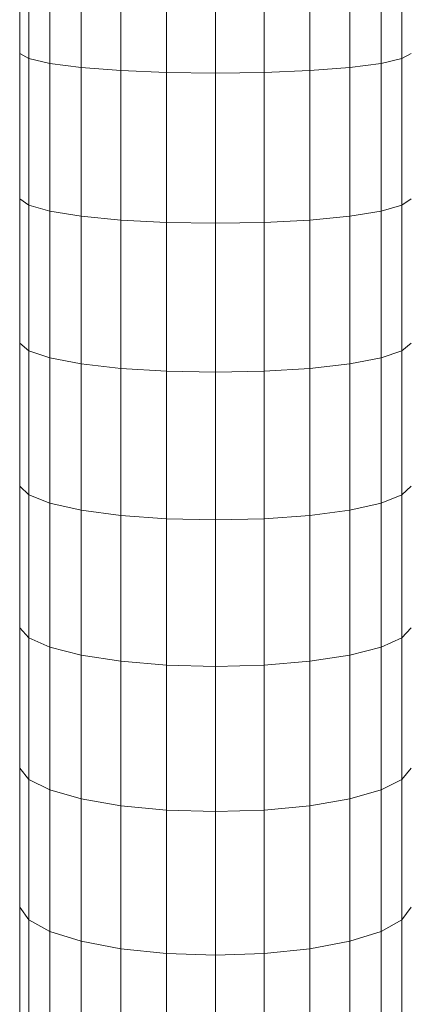
# Model space of a CAD drawing. Units: millimetres. Extents: x -2098 to 4622, y -2230 to 2522.
# Drawn here: x -782 to -750, y 319 to 399 of the extents above; entities that cross this region are included whole.
import ezdxf

# ---------------------------------------------------------------- set-up
doc = ezdxf.new("R2010")
doc.units = ezdxf.units.MM
doc.layers.add('A-GENM', color=13, linetype='Continuous', lineweight=9)
doc.layers.add('G-IMPT', color=8, linetype='Continuous', lineweight=9)

# ---------------------------------------------------------------- blocks, each defined once
blk = doc.blocks.new('D- Arm Wheel1 - 6_1_DWG-367397-Level 1')
at = {"layer": 'G-IMPT'}
for p, q in [((64.824, -443.603), (64.406, -442.851)), ((76.786, -443.603), (76.264, -442.851)), ((88.651, -443.603), (88.027, -442.851)), ((100.416, -443.603), (99.689, -442.851)), ((112.076, -443.603), (111.247, -442.851)), ((123.627, -443.603), (122.698, -442.851)), ((135.066, -443.603), (134.036, -442.851)), ((64.824, -443.603), (52.77, -443.603)), ((76.786, -443.603), (64.824, -443.603)), ((65.209, -445.31), (64.824, -443.603)), ((88.651, -443.603), (76.786, -443.603)), ((77.267, -445.31), (76.786, -443.603)), ((100.416, -443.603), (88.651, -443.603)), ((89.227, -445.31), (88.651, -443.603)), ((112.076, -443.603), (100.416, -443.603)), ((101.085, -445.31), (100.416, -443.603)), ((123.627, -443.603), (112.076, -443.603)), ((112.839, -445.31), (112.076, -443.603)), ((135.066, -443.603), (123.627, -443.603)), ((124.484, -445.31), (123.627, -443.603)), ((146.386, -443.603), (135.066, -443.603)), ((136.014, -445.31), (135.066, -443.603)), ((65.209, -445.31), (53.059, -445.31)), ((77.267, -445.31), (65.209, -445.31)), ((65.538, -447.867), (65.209, -445.31)), ((89.227, -445.31), (77.267, -445.31)), ((77.676, -447.867), (77.267, -445.31)), ((101.085, -445.31), (89.227, -445.31)), ((89.717, -447.867), (89.227, -445.31)), ((112.839, -445.31), (101.085, -445.31)), ((101.656, -447.867), (101.085, -445.31)), ((124.484, -445.31), (112.839, -445.31)), ((113.489, -447.867), (112.839, -445.31)), ((136.014, -445.31), (124.484, -445.31)), ((125.213, -447.867), (124.484, -445.31)), ((147.426, -445.31), (136.014, -445.31)), ((136.822, -447.867), (136.014, -445.31)), ((65.538, -447.867), (53.306, -447.867)), ((77.676, -447.867), (65.538, -447.867)), ((65.788, -451.112), (65.538, -447.867)), ((89.717, -447.867), (77.676, -447.867)), ((77.988, -451.112), (77.676, -447.867)), ((101.656, -447.867), (89.717, -447.867)), ((90.091, -451.112), (89.717, -447.867)), ((113.489, -447.867), (101.656, -447.867)), ((102.09, -451.112), (101.656, -447.867)), ((125.213, -447.867), (113.489, -447.867)), ((113.985, -451.112), (113.489, -447.867)), ((136.822, -447.867), (125.213, -447.867)), ((125.769, -451.112), (125.213, -447.867)), ((148.311, -447.867), (136.822, -447.867)), ((137.438, -451.112), (136.822, -447.867)), ((65.788, -451.112), (53.494, -451.112)), ((77.988, -451.112), (65.788, -451.112)), ((65.945, -454.841), (65.788, -451.112)), ((90.091, -451.112), (77.988, -451.112)), ((78.184, -454.841), (77.988, -451.112)), ((102.09, -451.112), (90.091, -451.112)), ((90.325, -454.841), (90.091, -451.112)), ((113.985, -451.112), (102.09, -451.112)), ((102.363, -454.841), (102.09, -451.112)), ((125.769, -451.112), (113.985, -451.112)), ((114.295, -454.841), (113.985, -451.112)), ((137.438, -451.112), (125.769, -451.112)), ((126.118, -454.841), (125.769, -451.112)), ((148.986, -451.112), (137.438, -451.112)), ((137.824, -454.841), (137.438, -451.112)), ((65.945, -454.841), (53.611, -454.841)), ((78.184, -454.841), (65.945, -454.841)), ((65.945, -454.841), (65.998, -458.82)), ((90.325, -454.841), (78.184, -454.841)), ((78.184, -454.841), (78.25, -458.82)), ((102.363, -454.841), (90.325, -454.841)), ((90.325, -454.841), (90.405, -458.82)), ((114.295, -454.841), (102.363, -454.841)), ((102.363, -454.841), (102.456, -458.82)), ((126.118, -454.841), (114.295, -454.841)), ((114.295, -454.841), (114.401, -458.82)), ((137.824, -454.841), (126.118, -454.841)), ((126.118, -454.841), (126.236, -458.82)), ((149.409, -454.841), (137.824, -454.841)), ((137.824, -454.841), (137.955, -458.82)), ((65.998, -458.82), (53.651, -458.82)), ((65.998, -458.82), (65.945, -462.799)), ((78.25, -458.82), (65.998, -458.82)), ((78.25, -458.82), (78.184, -462.799)), ((90.405, -458.82), (78.25, -458.82)), ((90.405, -458.82), (90.325, -462.799)), ((102.456, -458.82), (90.405, -458.82)), ((102.456, -458.82), (102.363, -462.799)), ((114.401, -458.82), (102.456, -458.82)), ((114.401, -458.82), (114.295, -462.799)), ((126.236, -458.82), (114.401, -458.82)), ((126.236, -458.82), (126.118, -462.799)), ((137.955, -458.82), (126.236, -458.82)), ((137.955, -458.82), (137.824, -462.799)), ((149.553, -458.82), (137.955, -458.82)), ((65.945, -462.799), (53.611, -462.799)), ((65.788, -466.528), (65.945, -462.799)), ((78.184, -462.799), (65.945, -462.799)), ((77.988, -466.528), (78.184, -462.799)), ((90.325, -462.799), (78.184, -462.799)), ((90.091, -466.528), (90.325, -462.799)), ((102.363, -462.799), (90.325, -462.799)), ((102.09, -466.528), (102.363, -462.799)), ((114.295, -462.799), (102.363, -462.799)), ((113.985, -466.528), (114.295, -462.799)), ((126.118, -462.799), (114.295, -462.799)), ((125.769, -466.528), (126.118, -462.799)), ((137.824, -462.799), (126.118, -462.799)), ((137.438, -466.528), (137.824, -462.799)), ((149.409, -462.799), (137.824, -462.799)), ((65.788, -466.528), (53.494, -466.528)), ((65.538, -469.772), (65.788, -466.528)), ((77.988, -466.528), (65.788, -466.528)), ((77.676, -469.772), (77.988, -466.528)), ((90.091, -466.528), (77.988, -466.528)), ((89.717, -469.772), (90.091, -466.528)), ((102.09, -466.528), (90.091, -466.528)), ((101.656, -469.772), (102.09, -466.528)), ((113.985, -466.528), (102.09, -466.528)), ((113.489, -469.772), (113.985, -466.528)), ((125.769, -466.528), (113.985, -466.528)), ((125.213, -469.772), (125.769, -466.528)), ((137.438, -466.528), (125.769, -466.528)), ((136.822, -469.772), (137.438, -466.528)), ((148.986, -466.528), (137.438, -466.528)), ((65.538, -469.772), (53.306, -469.772)), ((65.209, -472.329), (65.538, -469.772)), ((77.676, -469.772), (65.538, -469.772)), ((77.267, -472.329), (77.676, -469.772)), ((89.717, -469.772), (77.676, -469.772)), ((89.227, -472.329), (89.717, -469.772)), ((101.656, -469.772), (89.717, -469.772)), ((101.085, -472.329), (101.656, -469.772)), ((113.489, -469.772), (101.656, -469.772)), ((112.839, -472.329), (113.489, -469.772)), ((125.213, -469.772), (113.489, -469.772)), ((124.484, -472.329), (125.213, -469.772)), ((136.822, -469.772), (125.213, -469.772)), ((136.014, -472.329), (136.822, -469.772)), ((148.311, -469.772), (136.822, -469.772)), ((65.209, -472.329), (53.059, -472.329)), ((64.824, -474.037), (65.209, -472.329)), ((77.267, -472.329), (65.209, -472.329)), ((76.786, -474.037), (77.267, -472.329)), ((89.227, -472.329), (77.267, -472.329)), ((88.651, -474.037), (89.227, -472.329)), ((101.085, -472.329), (89.227, -472.329)), ((100.416, -474.037), (101.085, -472.329)), ((112.839, -472.329), (101.085, -472.329)), ((112.076, -474.037), (112.839, -472.329)), ((124.484, -472.329), (112.839, -472.329)), ((123.627, -474.037), (124.484, -472.329)), ((136.014, -472.329), (124.484, -472.329)), ((135.066, -474.037), (136.014, -472.329)), ((147.426, -472.329), (136.014, -472.329)), ((64.824, -474.037), (52.77, -474.037)), ((64.406, -474.788), (64.824, -474.037)), ((76.786, -474.037), (64.824, -474.037)), ((76.264, -474.788), (76.786, -474.037)), ((88.651, -474.037), (76.786, -474.037)), ((88.026, -474.788), (88.651, -474.037)), ((100.416, -474.037), (88.651, -474.037)), ((99.689, -474.788), (100.416, -474.037)), ((112.076, -474.037), (100.416, -474.037)), ((111.247, -474.788), (112.076, -474.037)), ((123.627, -474.037), (112.076, -474.037)), ((122.698, -474.788), (123.627, -474.037)), ((135.066, -474.037), (123.627, -474.037)), ((134.036, -474.788), (135.066, -474.037)), ((146.386, -474.037), (135.066, -474.037)), ((64.406, -474.788), (52.456, -474.788)), ((76.264, -474.788), (64.406, -474.788)), ((88.026, -474.788), (76.264, -474.788)), ((99.689, -474.788), (88.026, -474.788)), ((111.247, -474.788), (99.689, -474.788)), ((122.698, -474.788), (111.247, -474.788)), ((134.036, -474.788), (122.698, -474.788)), ((145.257, -474.788), (134.036, -474.788))]:
    blk.add_line(p, q, dxfattribs=at)
blk = doc.blocks.new('D- Arm Wheel1 - D- Arm Wheel-368277-Level 1')
blk.add_blockref('D- Arm Wheel1 - 6_1_DWG-367397-Level 1', (-12.804, 4.624))

msp = doc.modelspace()

# ---------------------------------------------------------------- block references
at = {"layer": 'A-GENM', "rotation": 270}
msp.add_blockref('D- Arm Wheel1 - D- Arm Wheel-368277-Level 1', (-311.437, 448.038), dxfattribs=at)

doc.saveas('drawing.dxf')
